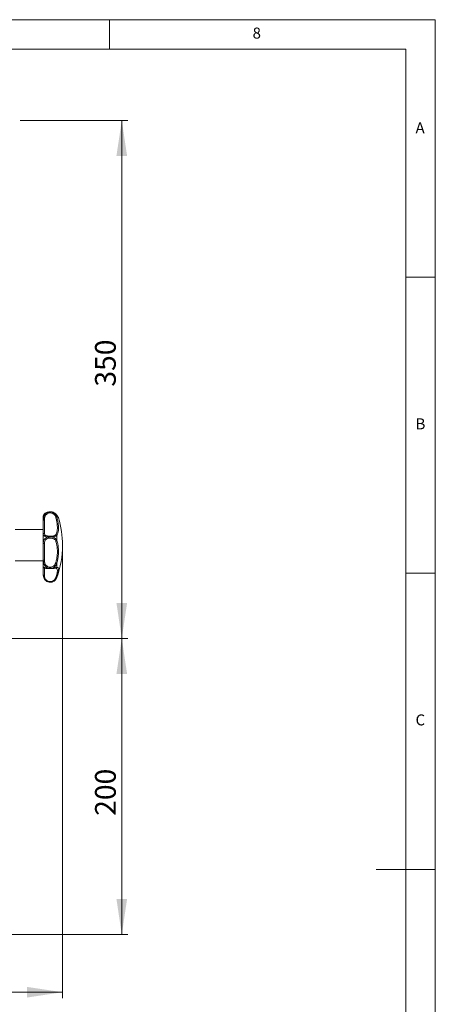
# Model space of a CAD drawing. Units: millimetres. Extents: x 20 to 1660, y 20 to 1168.
# Drawn here: x 1379 to 1660, y 503 to 1168 of the extents above; entities that cross this region are included whole.
import ezdxf

# ---------------------------------------------------------------- set-up
doc = ezdxf.new("R2010")
doc.units = ezdxf.units.MM
doc.header["$LTSCALE"] = 4
doc.styles.add('SLDTEXTSTYLE0', font='TXT', dxfattribs={"width": 0.75})
doc.dimstyles.new('SLDDIMSTYLE0', dxfattribs={"dimtxt": 14, "dimasz": 24, "dimexe": 0, "dimexo": 0.0625, "dimgap": 3.5, "dimtad": 1, "dimrnd": 1e-09, "dimzin": 12, "dimdsep": 46, "dimtxsty": 'SLDTEXTSTYLE0', "dimsah": 1, "dimcen": 0.09, "dimadec": 0, "dimazin": 3, "dimtfac": 1, "dimtofl": 0, "dimtmove": 0, "dimatfit": 3, "dimfxl": 0, "dimfrac": 2, "dimtolj": 1, "dimtzin": 12, "dimarcsym": 0})

# ---------------------------------------------------------------- blocks, each defined once
blk = doc.blocks.new('*D5')
at = {"color": 7, "linetype": 'Continuous', "lineweight": 0}
for p, q in [((1408.33, 808.99), (1408.33, 506.99)), ((1148.33, 745.99), (1148.33, 506.99)), ((1148.33, 510.99), (1408.33, 510.99))]:
    blk.add_line(p, q, dxfattribs=at)
for points in [[(1148.33, 510.99), (1172.33, 507.39), (1172.33, 514.59)], [(1408.33, 510.99), (1384.33, 514.59), (1384.33, 507.39)]]:
    blk.add_solid(points, dxfattribs=at)
at = {"color": 7, "linetype": 'Continuous', "lineweight": 0, "insert": (1266.17, 529.04), "char_height": 14, "attachment_point": 1, "style": 'SLDTEXTSTYLE0'}
blk.add_mtext('260', dxfattribs=at)
blk = doc.blocks.new('*D7')
at = {"color": 7, "linetype": 'Continuous', "lineweight": 0}
for p, q in [((1379.64, 1099.99), (1452.33, 1099.99)), ((1448.33, 1099.99), (1448.33, 749.99)), ((1152.33, 749.99), (1452.33, 749.99))]:
    blk.add_line(p, q, dxfattribs=at)
for points in [[(1448.33, 1099.99), (1444.73, 1075.99), (1451.93, 1075.99)], [(1448.33, 749.99), (1451.93, 773.99), (1444.73, 773.99)]]:
    blk.add_solid(points, dxfattribs=at)
at = {"color": 7, "linetype": 'Continuous', "lineweight": 0, "insert": (1430.28, 920.11), "char_height": 14, "attachment_point": 1, "rotation": 90, "style": 'SLDTEXTSTYLE0'}
blk.add_mtext('350', dxfattribs=at)
blk = doc.blocks.new('*D8')
at = {"color": 7, "linetype": 'Continuous', "lineweight": 0}
for p, q in [((1152.33, 749.99), (1452.33, 749.99)), ((1448.33, 549.99), (1448.33, 749.99)), ((1184.33, 549.99), (1452.33, 549.99))]:
    blk.add_line(p, q, dxfattribs=at)
for points in [[(1448.33, 749.99), (1444.73, 725.99), (1451.93, 725.99)], [(1448.33, 549.99), (1451.93, 573.99), (1444.73, 573.99)]]:
    blk.add_solid(points, dxfattribs=at)
at = {"color": 7, "linetype": 'Continuous', "lineweight": 0, "insert": (1430.28, 630.18), "char_height": 14, "attachment_point": 1, "rotation": 90, "style": 'SLDTEXTSTYLE0'}
blk.add_mtext('200', dxfattribs=at)

msp = doc.modelspace()

# ---------------------------------------------------------------- linework, layer by layer
at = {"color": 7, "linetype": 'Continuous', "lineweight": 0}
for p, q in [((1660, 1168), (20, 1168)), ((1440, 1148), (1440, 1168)), ((1660, 20), (1660, 1168)), ((1640, 1148), (40, 1148)), ((1640, 1148), (1640, 241)), ((1660, 994), (1640, 994)), ((1640, 794), (1660, 794)), ((1660, 594), (1620, 594))]:
    msp.add_line(p, q, dxfattribs=at)
at = {"color": 7, "linetype": 'Continuous', "lineweight": 15}
for p, q in [((1395.328119, 832.350667), (1395.328119, 829.798314)), ((1404.46654, 833.386514), (1404.46654, 831.937331)), ((1395.328119, 820.322606), (1395.328119, 829.798314)), ((1396.090031, 830.036591), (1396.090031, 820.975128)), ((1395.328119, 823.488089), (1376.328126, 823.488089)), ((1395.328119, 820.322606), (1395.328119, 814.587514)), ((1404.46654, 819.475266), (1404.46654, 816.218983)), ((1395.328119, 802.771504), (1395.328119, 814.587514)), ((1396.090031, 814.170282), (1396.090031, 802.870817)), ((1376.328126, 802.488088), (1395.328119, 802.488088)), ((1395.328119, 802.771504), (1395.328119, 798.172317)), ((1404.46654, 800.679042), (1404.46654, 798.067707)), ((1395.328119, 792.913701), (1395.328119, 798.172317)), ((1395.328119, 792.913701), (1395.328119, 792.699366)), ((1396.090031, 797.413754), (1396.090031, 792.385019)), ((1396.272868, 797.461751), (1396.29589, 797.467794)), ((1403.830707, 797.46557), (1403.750598, 797.483492)), ((1398.379177, 788.290306), (1398.834407, 788.144793)), ((1401.378214, 788.182317), (1401.704073, 788.291986)), ((1404.276669, 790.639843), (1404.46654, 791.088014))]:
    msp.add_line(p, q, dxfattribs=at)
at = {"color": 8, "linetype": 'Continuous', "lineweight": 15}
for p, q in [((1396.268651, 797.466266), (1396.090031, 797.413754)), ((1404.46654, 791.15178), (1404.46654, 791.088014))]:
    msp.add_line(p, q, dxfattribs=at)
at = {"color": 7, "linetype": 'Continuous', "lineweight": 15, "flags": 128}
for points in [[(1404.46654, 833.386514), (1404.428572, 833.490084), (1404.386669, 833.562794)], [(1396.090031, 830.036591), (1395.941392, 830.032016), (1395.79846, 830.018456), (1395.666733, 829.996432), (1395.551279, 829.966801), (1395.456523, 829.930696), (1395.386115, 829.889502), (1395.342767, 829.844798), (1395.328119, 829.798314)], [(1396.090031, 814.170282), (1395.941392, 814.178298), (1395.79846, 814.202043), (1395.666733, 814.2406), (1395.551279, 814.292486), (1395.456523, 814.355712), (1395.386115, 814.427848), (1395.342767, 814.506116), (1395.328119, 814.587514)], [(1395.328119, 792.699366), (1395.39136, 791.930082), (1395.45241, 791.624337)]]:
    msp.add_lwpolyline(points, dxfattribs=at)
at = {"color": 7, "linetype": 'Continuous', "lineweight": 15}
for centre, radius, start, end in [((1404.243312, 830.540276), 1.414777, 80.921778835, 110.381087912), ((1344.296588, 812.988089), 64.031538, 0, 16.819339834), ((1396.039264, 820.263325), 0.713611, 85.920498228, 175.234825926), ((1403.657377, 819.258528), 0.837687, 14.994963065, 83.610629635), ((1403.612728, 816.632091), 0.9485, 278.357895737, 334.180431118), ((1344.296588, 812.988089), 64.031538, 340, 0), ((1395.902783, 801.335059), 1.547131, 83.048517236, 111.804358236), ((1403.454546, 799.429183), 1.608191, 51.00340622, 79.391913696), ((1396.088358, 798.173993), 0.76024, 180.126311913, 270.126090139), ((1395.991266, 793.056039), 0.67825, 192.114254909, 278.37301695), ((1403.74598, 798.219944), 0.736466, 270.359329952, 348.070224634), ((1400.039401, 792.699365), 4.711275, 255.181007223, 255.506233997), ((1403.976284, 791.516306), 0.610925, 248.320368937, 323.367614804)]:
    msp.add_arc(centre, radius, start, end, dxfattribs=at)
for points, knots in [([(1395.328119, 829.798314), (1395.373293, 830.51829), (1395.45421, 831.807928), (1396.262217, 833.573796), (1397.473679, 834.818079), (1398.592635, 835.319011), (1399.177719, 835.43775), (1399.247646, 835.451941)], [0, 0, 0, 0, 0.29173198224, 0.5225572952, 0.76114619754, 0.97145292587, 1, 1, 1, 1]), ([(1399.247646, 835.451941), (1398.970892, 835.407583), (1398.238204, 835.290147), (1397.167223, 834.868604), (1396.200123, 834.200859), (1395.458491, 833.290312), (1395.376879, 832.702099), (1395.328119, 832.350667)], [0, 0, 0, 0, 0.11363568063, 0.30084216685, 0.49192095996, 0.69644391198, 1, 1, 1, 1]), ([(1395.87754, 833.801593), (1395.750559, 833.62135), (1395.455083, 833.201938), (1395.313273, 832.6873), (1395.343037, 832.417465), (1395.349011, 832.363303)], [0, 0, 0, 0, 0.3759189756, 0.8747338144, 1, 1, 1, 1]), ([(1400.684178, 835.535596), (1400.325199, 835.557113), (1399.578962, 835.60184), (1398.461636, 835.413344), (1397.426324, 835.054071), (1396.582113, 834.542827), (1396.063696, 834.107617), (1395.904811, 833.846423), (1395.87754, 833.801593)], [0, 0, 0, 0, 0.1786003244, 0.3712696552, 0.5649652553, 0.7593953225, 0.9587035786, 1, 1, 1, 1]), ([(1403.750598, 831.866483), (1403.6167, 832.237388), (1403.347229, 832.98383), (1402.579178, 833.925587), (1401.57482, 834.591401), (1400.405146, 834.904212), (1399.14883, 834.823146), (1397.889755, 834.276079), (1396.866716, 833.234891), (1396.189362, 831.737077), (1396.125912, 830.65086), (1396.090031, 830.036591)], [0, 0, 0, 0, 0.09821816125, 0.19766349515, 0.29436295726, 0.39140601158, 0.4911090918, 0.59962681714, 0.72269080733, 0.8431783131, 1, 1, 1, 1]), ([(1399.247646, 835.451941), (1399.252424, 835.452671), (1399.513561, 835.492569), (1400.039397, 835.530654), (1400.565254, 835.492648), (1400.826365, 835.452671), (1400.831133, 835.451941)], [0, 0, 0, 0, 0.0091483245, 0.5000092454, 0.9908701664, 1, 1, 1, 1]), ([(1400.831133, 835.451941), (1401.174194, 835.361958), (1401.973292, 835.152358), (1403.067046, 834.393371), (1403.980792, 833.27415), (1404.305945, 832.3793), (1404.46654, 831.937331)], [0, 0, 0, 0, 0.1990422062, 0.4636329247, 0.7350870962, 1, 1, 1, 1]), ([(1404.46654, 833.386514), (1404.253891, 833.68952), (1403.856914, 834.25518), (1402.695616, 834.986451), (1401.623551, 835.339943), (1400.972184, 835.432005), (1400.831133, 835.451941)], [0, 0, 0, 0, 0.3340922238, 0.6236913802, 0.9185118488, 1, 1, 1, 1]), ([(1403.750598, 820.091012), (1403.837193, 820.227484), (1404.137592, 820.700911), (1404.530279, 821.722995), (1404.829997, 823.292015), (1404.903191, 825.159569), (1404.748083, 827.260566), (1404.376783, 829.520298), (1403.959355, 831.084317), (1403.750598, 831.866483)], [0, 0, 0, 0, 0.0621969431, 0.21576452, 0.3692822591, 0.5269933953, 0.6847106541, 0.8423235683, 1, 1, 1, 1]), ([(1405.523002, 831.654961), (1405.523071, 831.654847), (1405.524289, 831.652813), (1405.500396, 831.693059), (1405.392451, 831.876425), (1405.091104, 832.385214), (1404.752602, 832.955339), (1404.468076, 833.428042), (1404.387057, 833.562645)], [0, 0, 0, 0, 0.0058721449, 0.1047534821, 0.3519677262, 0.6197198807, 0.8917144923, 1, 1, 1, 1]), ([(1404.46654, 831.937331), (1404.678003, 831.108754), (1405.100855, 829.4519), (1405.476085, 827.061438), (1405.633102, 824.839108), (1405.558939, 822.863835), (1405.255969, 821.203492), (1404.858607, 820.121417), (1404.554189, 819.619718), (1404.46654, 819.475266)], [0, 0, 0, 0, 0.1575841093, 0.3151115265, 0.4729864006, 0.6308558363, 0.7843615728, 0.9379121563, 1, 1, 1, 1]), ([(1405.586392, 831.515963), (1405.583492, 831.525512), (1405.574015, 831.556723), (1405.555879, 831.594558), (1405.539134, 831.626715), (1405.532713, 831.638187), (1405.530357, 831.642395), (1405.528545, 831.64544), (1405.526937, 831.648368), (1405.525034, 831.651448), (1405.522328, 831.656335), (1405.513697, 831.670748), (1405.456819, 831.767041), (1405.431628, 831.809688)], [0, 0, 0, 0, 0.0134278284, 0.0438905523, 0.0569520478, 0.0613377271, 0.0645005925, 0.0683326348, 0.074996117, 0.0913279753, 0.1588017811, 0.627447691, 1, 1, 1, 1]), ([(1399.247646, 818.536203), (1398.970892, 818.549603), (1398.238204, 818.585081), (1397.167222, 818.724219), (1396.200124, 819.00403), (1395.458491, 819.486766), (1395.376879, 820.009997), (1395.328119, 820.322606)], [0, 0, 0, 0, 0.11363577764, 0.30084224326, 0.49192117792, 0.69644411318, 1, 1, 1, 1]), ([(1395.328119, 814.587514), (1395.373293, 815.148995), (1395.45421, 816.154734), (1396.262217, 817.361374), (1397.47368, 818.154435), (1398.592634, 818.456335), (1399.177719, 818.527676), (1399.247646, 818.536203)], [0, 0, 0, 0, 0.29173179555, 0.52255721287, 0.7611461896, 0.97145298797, 1, 1, 1, 1]), ([(1396.090031, 820.975128), (1396.12868, 820.650797), (1396.192633, 820.114116), (1396.816571, 819.600573), (1397.630811, 819.304779), (1398.668098, 819.139719), (1399.852823, 819.077311), (1401.106071, 819.110669), (1402.266017, 819.261488), (1403.244747, 819.561395), (1403.573533, 819.905628), (1403.750598, 820.091012)], [0, 0, 0, 0, 0.1632159155, 0.2700785493, 0.3688078018, 0.4654145475, 0.5626672946, 0.6630040278, 0.7707095454, 0.8765167844, 1, 1, 1, 1]), ([(1400.831133, 818.536203), (1400.826365, 818.536382), (1400.565247, 818.546206), (1400.039397, 818.555686), (1399.513567, 818.546186), (1399.252424, 818.536382), (1399.247646, 818.536203)], [0, 0, 0, 0, 0.0091296211, 0.4999907543, 0.9908518876, 1, 1, 1, 1]), ([(1404.46654, 819.475266), (1404.253891, 819.297348), (1403.856915, 818.965206), (1402.695615, 818.683371), (1401.623551, 818.569846), (1400.972184, 818.542191), (1400.831133, 818.536203)], [0, 0, 0, 0, 0.3340921822, 0.6236911436, 0.9185118484, 1, 1, 1, 1]), ([(1400.831133, 818.536203), (1401.174194, 818.48216), (1401.973293, 818.356276), (1403.067043, 817.886827), (1403.980794, 817.162448), (1404.305946, 816.530904), (1404.46654, 816.218983)], [0, 0, 0, 0, 0.1990420501, 0.4636330764, 0.7350866204, 1, 1, 1, 1]), ([(1403.750598, 815.693665), (1403.6167, 815.978751), (1403.347228, 816.552488), (1402.579179, 817.211909), (1401.57482, 817.655625), (1400.405145, 817.855924), (1399.148829, 817.804384), (1397.889755, 817.450098), (1396.866716, 816.733722), (1396.189363, 815.619501), (1396.125913, 814.693785), (1396.090031, 814.170282)], [0, 0, 0, 0, 0.0982180191, 0.1976634966, 0.2943629666, 0.3914059926, 0.4911090825, 0.5996269475, 0.7226910563, 0.8431785935, 1, 1, 1, 1]), ([(1403.750598, 801.009889), (1403.837193, 801.318162), (1404.137593, 802.387579), (1404.530279, 804.293899), (1404.829998, 806.735892), (1404.903191, 809.183129), (1404.748082, 811.55192), (1404.376784, 813.768515), (1403.959355, 815.051863), (1403.750598, 815.693665)], [0, 0, 0, 0, 0.0621969243, 0.2157645764, 0.3692820408, 0.5269931566, 0.6847104411, 0.8423237212, 1, 1, 1, 1]), ([(1404.46654, 816.218983), (1404.678003, 815.539062), (1405.100854, 814.179468), (1405.476086, 811.834128), (1405.633102, 809.328645), (1405.558939, 806.7401), (1405.25597, 804.156453), (1404.858606, 802.138585), (1404.554189, 801.005335), (1404.46654, 800.679042)], [0, 0, 0, 0, 0.1575842196, 0.3151115122, 0.4729864246, 0.6308558583, 0.784361585, 0.9379120335, 1, 1, 1, 1]), ([(1399.247646, 797.442622), (1398.970892, 797.503691), (1398.238204, 797.665367), (1397.167224, 798.260417), (1396.200123, 799.27707), (1395.45849, 800.789573), (1395.376879, 802.030251), (1395.328119, 802.771504)], [0, 0, 0, 0, 0.1136357827, 0.300842349, 0.4919209145, 0.6964436968, 1, 1, 1, 1]), ([(1396.090031, 802.870817), (1396.12868, 802.212943), (1396.192634, 801.124338), (1396.81657, 799.794359), (1397.630811, 798.913821), (1398.668097, 798.34618), (1399.852823, 798.111606), (1401.106071, 798.240232), (1402.266017, 798.770016), (1403.244747, 799.706404), (1403.573533, 800.553623), (1403.750598, 801.009889)], [0, 0, 0, 0, 0.163215658, 0.2700784373, 0.3688076632, 0.4654144856, 0.5626672568, 0.6630040108, 0.7707095514, 0.8765168084, 1, 1, 1, 1]), ([(1404.46654, 800.679042), (1404.253892, 800.154176), (1403.856915, 799.174344), (1402.695614, 798.091633), (1401.623552, 797.596559), (1400.972184, 797.470023), (1400.831133, 797.442622)], [0, 0, 0, 0, 0.3340921984, 0.6236911016, 0.9185119429, 1, 1, 1, 1]), ([(1395.328119, 798.172317), (1395.373293, 798.152496), (1395.45421, 798.116994), (1396.262217, 797.855778), (1397.473679, 797.600442), (1398.592636, 797.475938), (1399.177719, 797.446178), (1399.247646, 797.442622)], [0, 0, 0, 0, 0.2917318242, 0.5225573374, 0.7611462447, 0.9714529019, 1, 1, 1, 1]), ([(1399.247646, 788.055095), (1398.970892, 788.117846), (1398.238203, 788.283974), (1397.167224, 788.88685), (1396.200123, 789.874792), (1395.45849, 791.278119), (1395.376879, 792.301984), (1395.328119, 792.913701)], [0, 0, 0, 0, 0.1136356552, 0.3008422582, 0.4919209728, 0.6964437643, 1, 1, 1, 1]), ([(1396.090031, 792.385019), (1396.12868, 791.888992), (1396.192634, 791.0682), (1396.816569, 789.923297), (1397.630812, 789.121072), (1398.668098, 788.578304), (1399.852823, 788.348201), (1401.106072, 788.47523), (1402.266017, 788.985048), (1403.244746, 789.852789), (1403.573532, 790.565024), (1403.750598, 790.948595)], [0, 0, 0, 0, 0.1632157035, 0.2700786062, 0.3688077292, 0.4654144977, 0.5626672599, 0.6630039919, 0.7707095663, 0.8765168603, 1, 1, 1, 1]), ([(1396.250233, 797.487046), (1396.248992, 797.486939), (1396.226477, 797.485), (1396.345817, 797.483647), (1396.657806, 797.433435), (1397.281636, 797.336011), (1398.164576, 797.223081), (1399.218305, 797.143882), (1400.335056, 797.127626), (1401.41815, 797.178471), (1402.382981, 797.278247), (1403.143804, 797.389375), (1403.634906, 797.468351), (1403.744869, 797.478412), (1403.787524, 797.482315)], [0, 0, 0, 0, 0.0033178186, 0.0601721352, 0.1417259984, 0.2389738699, 0.3405839693, 0.4417554565, 0.5421362763, 0.6423010307, 0.7411563674, 0.8392907099, 0.9376609794, 1, 1, 1, 1]), ([(1400.831133, 797.442622), (1400.826365, 797.442117), (1400.565248, 797.414488), (1400.039397, 797.388121), (1399.513567, 797.414543), (1399.252424, 797.442117), (1399.247646, 797.442622)], [0, 0, 0, 0, 0.00912963178, 0.49999075435, 0.99085187691, 1, 1, 1, 1]), ([(1400.831133, 797.442622), (1401.174194, 797.465212), (1401.973291, 797.517831), (1403.067047, 797.691443), (1403.980791, 797.90736), (1404.305945, 798.014694), (1404.46654, 798.067707)], [0, 0, 0, 0, 0.1990422539, 0.4636328836, 0.7350873818, 1, 1, 1, 1]), ([(1404.46654, 798.067707), (1404.678003, 798.048438), (1405.100854, 798.009907), (1405.476086, 797.475774), (1405.633102, 796.573818), (1405.558939, 795.321231), (1405.25597, 793.759812), (1404.858606, 792.325645), (1404.554189, 791.414207), (1404.46654, 791.15178)], [0, 0, 0, 0, 0.1575843173, 0.3151114608, 0.4729863711, 0.6308558558, 0.784361467, 0.9379119899, 1, 1, 1, 1]), ([(1400.831133, 788.055095), (1400.826365, 788.054285), (1400.565251, 788.009942), (1400.039397, 787.967706), (1399.513563, 788.01003), (1399.252424, 788.054285), (1399.247646, 788.055095)], [0, 0, 0, 0, 0.009129751, 0.4999907545, 0.9908517579, 1, 1, 1, 1]), ([(1404.46654, 791.15178), (1404.253891, 790.6752), (1403.856915, 789.785511), (1402.695614, 788.717231), (1401.623552, 788.213415), (1400.972184, 788.083276), (1400.831133, 788.055095)], [0, 0, 0, 0, 0.334092129, 0.6236910872, 0.9185119106, 1, 1, 1, 1])]:
    msp.add_open_spline(points, degree=3, knots=knots, dxfattribs=at)
at = {"color": 8, "linetype": 'Continuous', "lineweight": 15}
for points, knots in [([(1405.580819, 831.513832), (1405.572738, 831.527569), (1405.555301, 831.557209), (1405.254986, 832.065594), (1404.861766, 832.727467), (1404.554242, 833.240269), (1404.46654, 833.386514)], [0, 0, 0, 0, 0.2616477884, 0.5645635336, 0.8758189485, 1, 1, 1, 1]), ([(1403.750598, 790.948595), (1403.837166, 791.196501), (1404.13456, 792.048153), (1404.529904, 793.406277), (1404.827184, 794.87339), (1404.905556, 796.070063), (1404.748965, 796.915082), (1404.400474, 797.41238), (1404.013077, 797.448545), (1403.830707, 797.46557)], [0, 0, 0, 0, 0.0635703511, 0.2183888568, 0.3774525764, 0.5361614195, 0.6998687808, 0.8587114597, 1, 1, 1, 1])]:
    msp.add_open_spline(points, degree=3, knots=knots, dxfattribs=at)

# ---------------------------------------------------------------- texts
at = {"color": 7, "linetype": 'Continuous', "lineweight": 0, "char_height": 7.408333, "attachment_point": 1, "style": 'SLDTEXTSTYLE0'}
for s, insert in [('8', (1536.666667, 1162.672098)), ('A', (1646.666667, 1098.672082)), ('B', (1646.666667, 898.672082)), ('C', (1646.666667, 698.672082))]:
    msp.add_mtext(s, dxfattribs=dict(at, insert=insert))

# ---------------------------------------------------------------- dimensions: what is measured, and where the dimension line sits
at = {"color": 7, "linetype": 'Continuous', "lineweight": 0}
for p1, picture, middle in [((1375.640483, 1099.988089), '*D7', (1448.328126, 935.62335)), ((1180.328126, 549.988089), '*D8', (1448.328126, 645.696211))]:
    dim = msp.add_linear_dim(base=(1448.328126, 749.988089), p1=p1, p2=(1148.328126, 749.988089), angle=90, dimstyle='SLDDIMSTYLE0', dxfattribs=at)
    dim.commit()
    dim.dimension.update_dxf_attribs({"geometry": picture, "text_midpoint": middle, "dimtype": 160})
dim = msp.add_linear_dim(base=(1408.328126, 510.988089), p1=(1148.328126, 749.988089), p2=(1408.328126, 812.988089), dimstyle='SLDDIMSTYLE0', dxfattribs=at)
dim.commit()
dim.dimension.update_dxf_attribs({"geometry": '*D5', "text_midpoint": (1281.681502, 510.988089), "dimtype": 160})

doc.saveas('drawing.dxf')
